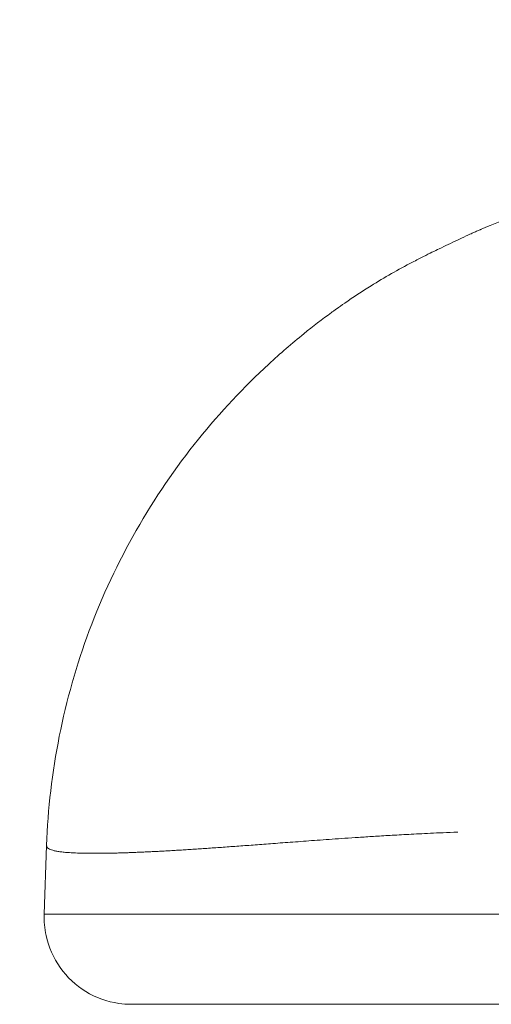
# Model space of a CAD drawing. Extents: x -42 to 12558, y 41 to 8951.
# Drawn here: x 2965 to 2982, y 3211 to 3247 of the extents above; entities that cross this region are included whole.
import ezdxf

# ---------------------------------------------------------------- set-up
doc = ezdxf.new("R2010")
doc.units = 0
doc.header["$MEASUREMENT"] = 0
doc.header["$PDMODE"] = 1
doc.layers.get('0').update_dxf_attribs({"linetype": 'CONTINUOUS'})
doc.layers.get('DefPoints').update_dxf_attribs({"linetype": 'CONTINUOUS'})
for name, color, linetype, lineweight in [('FRAM3', 1, 'CONTINUOUS', 50), ('外形線', 7, 'CONTINUOUS', 18), ('寸法線', 3, 'CONTINUOUS', 18)]:
    doc.layers.add(name, color=color, linetype=linetype, lineweight=lineweight)
doc.styles.get("Standard").update_dxf_attribs({"font": 'TXT.SHX', "bigfont": 'bigfont.shx'})
doc.dimstyles.new('30ベース', dxfattribs={"dimscale": 30, "dimtxt": 3, "dimasz": 3, "dimexe": 0, "dimexo": 1, "dimgap": 1, "dimtad": 3, "dimdec": 0, "dimdsep": 46, "dimtxsty": 'STANDARD', "dimblk": 'DOTSMALL', "dimcen": 0, "dimclrd": 256, "dimclre": 256, "dimclrt": 7, "dimadec": 3, "dimazin": 2, "dimtfac": 1, "dimtdec": 0, "dimtix": 1, "dimtmove": 2, "dimatfit": 2, "dimldrblk": 'OPEN', "dimfxl": 1, "dimtolj": 1, "dimlwd": -1, "dimlwe": -1, "dimarcsym": 0})

# ---------------------------------------------------------------- blocks, each defined once
blk = doc.blocks.new('_DotSmall')
at = {"layer": 'FRAM3', "color": 0, "const_width": 0.5}
blk.add_lwpolyline([(-0.0625, 0, 1), (0.0625, 0, 1)], format="xyb", close=True, dxfattribs=at)
blk = doc.blocks.new('*D9')
at = {"layer": 'DefPoints', "color": 0}
for p in [(2548.241, 3185.401), (2975.852, 3185.401), (2890.873, 3035.401)]:
    blk.add_point(p, dxfattribs=at)
at = {"layer": '寸法線'}
for p, q in [((2945.852, 3185.401), (2548.241, 3185.401)), ((2548.241, 3035.401), (2548.241, 3185.401)), ((2860.873, 3035.401), (2548.241, 3035.401))]:
    blk.add_line(p, q, dxfattribs=at)
at = {"layer": '寸法線', "xscale": 90, "yscale": 90, "zscale": 90}
for p, rotation in [((2548.241, 3185.401), 90), ((2548.241, 3035.401), 270)]:
    blk.add_blockref('_DotSmall', p, dxfattribs=dict(at, rotation=rotation))
at = {"layer": '寸法線', "color": 7, "insert": (2478.671, 3065.97), "char_height": 90, "attachment_point": 5, "rotation": 90}
blk.add_mtext('\\A1;150', dxfattribs=at)
blk = doc.blocks.new('_OPEN')
at = {"color": 0, "linetype": 'ByBlock'}
for p, q in [((-1, 0.16667), (0, 0)), ((0, 0), (-1, -0.16667)), ((0, 0), (-1, 0))]:
    blk.add_line(p, q, dxfattribs=at)
blk = doc.blocks.new('*D10')
at = {"layer": 'DefPoints', "color": 0}
for p in [(2133.432, 5918.203), (3290.873, 5918.203), (2975.852, 3185.401)]:
    blk.add_point(p, dxfattribs=at)
at = {"layer": '寸法線'}
for p, q in [((3260.873, 5918.203), (2133.432, 5918.203)), ((2133.432, 3185.401), (2133.432, 5918.203)), ((2945.852, 3185.401), (2133.432, 3185.401))]:
    blk.add_line(p, q, dxfattribs=at)
at = {"layer": '寸法線', "xscale": 90, "yscale": 90, "zscale": 90}
for p, rotation in [((2133.432, 5918.203), 90), ((2133.432, 3185.401), 270)]:
    blk.add_blockref('_DotSmall', p, dxfattribs=dict(at, rotation=rotation))
at = {"layer": '寸法線', "color": 7, "insert": (2058.432, 4551.802), "char_height": 90, "attachment_point": 5, "rotation": 90}
blk.add_mtext('\\A1;(2730)', dxfattribs=at)
blk = doc.blocks.new('*D15')
at = {"layer": 'DefPoints', "color": 0}
for p in [(2985.059, 3185.401), (2133.432, 2035.401), (2840.873, 2035.401)]:
    blk.add_point(p, dxfattribs=at)
at = {"layer": '寸法線'}
for p, q in [((2955.059, 3185.401), (2133.432, 3185.401)), ((2133.432, 3185.401), (2133.432, 2035.401)), ((2810.873, 2035.401), (2133.432, 2035.401))]:
    blk.add_line(p, q, dxfattribs=at)
at = {"layer": '寸法線', "xscale": 90, "yscale": 90, "zscale": 90}
for p, rotation in [((2133.432, 3185.401), 90), ((2133.432, 2035.401), 270)]:
    blk.add_blockref('_DotSmall', p, dxfattribs=dict(at, rotation=rotation))
at = {"layer": '寸法線', "color": 7, "insert": (2058.432, 2610.401), "char_height": 90, "attachment_point": 5, "rotation": 90}
blk.add_mtext('\\A1;1150', dxfattribs=at)

msp = doc.modelspace()

# ---------------------------------------------------------------- linework, layer by layer
at = {"layer": '外形線', "extrusion": (0, 1, 0)}
msp.add_line((2965.997, 3214.09), (2966.084, 3216.586), dxfattribs=at)
at = {"layer": '外形線'}
for points, knots in [([(2966.084, 3216.588), (2966.177, 3219.25), (2966.712, 3221.927), (2968.581, 3226.933), (2969.937, 3229.304), (2972.413, 3232.372), (2973.274, 3233.288), (2974.593, 3234.504), (2975.022, 3234.875), (2975.79, 3235.496), (2976.127, 3235.754), (2976.499, 3236.026), (2976.531, 3236.049), (2976.575, 3236.081), (2976.588, 3236.091), (2976.608, 3236.105), (2976.614, 3236.11), (2976.624, 3236.117), (2976.627, 3236.119), (2976.632, 3236.122), (2976.634, 3236.124), (2976.636, 3236.125), (2976.637, 3236.126), (2976.742, 3236.201), (2976.845, 3236.274), (2977.262, 3236.563), (2977.581, 3236.773), (2978.393, 3237.277), (2978.893, 3237.562), (2979.552, 3237.906), (2979.69, 3237.976), (2979.929, 3238.096), (2980.033, 3238.147), (2980.219, 3238.239), (2980.305, 3238.281), (2980.613, 3238.431), (2980.818, 3238.53), (2981.147, 3238.686), (2981.247, 3238.734), (2981.398, 3238.804), (2981.428, 3238.817), (2981.489, 3238.845), (2981.52, 3238.859), (2981.609, 3238.899), (2981.663, 3238.923), (2981.758, 3238.965), (2981.801, 3238.983), (2981.857, 3239.007), (2981.871, 3239.012), (2981.89, 3239.02), (2981.895, 3239.022), (2981.902, 3239.026), (2981.905, 3239.027), (2981.909, 3239.028), (2981.91, 3239.029), (2981.912, 3239.029), (2981.913, 3239.03), (2981.995, 3239.063), (2982.132, 3239.12), (2982.565, 3239.295), (2982.893, 3239.425), (2984.208, 3239.942), (2985.216, 3240.323), (2989.554, 3241.912), (2993.031, 3243.065), (2996.593, 3244.055)], [0, 0, 0, 0, 0.802359, 0.802359, 1.614916, 1.614916, 1.996884, 1.996884, 2.170051, 2.170051, 2.299839, 2.299839, 2.312004, 2.312004, 2.316956, 2.316956, 2.319432, 2.319432, 2.32067, 2.32067, 2.321289, 2.321289, 2.321599, 2.321599, 2.361218, 2.361218, 2.480106, 2.480106, 2.658715, 2.658715, 2.703471, 2.703471, 2.74376, 2.74376, 2.783474, 2.783474, 2.89074, 2.89074, 2.933915, 2.933915, 2.943909, 2.943909, 2.953962, 2.953962, 2.974303, 2.974303, 2.994162, 2.994162, 3.00065, 3.00065, 3.003126, 3.003126, 3.004364, 3.004364, 3.004983, 3.004983, 3.005292, 3.005292, 3.044913, 3.044913, 3.163773, 3.163773, 3.520512, 3.520512, 4.674882, 4.674882, 4.674882, 4.674882]), ([(2978.601, 3216.956), (2978.389, 3216.943), (2978.19, 3216.931), (2978, 3216.919), (2977.81, 3216.907), (2977.627, 3216.896), (2977.455, 3216.884)], [1.6140151942, 1.6140151942, 1.6140151942, 1.6140151942, 1.6144240654, 1.6144240654, 1.6144240654, 1.6148329367, 1.6148329367, 1.6148329367, 1.6148329367]), ([(2974.165, 3216.646), (2974.062, 3216.639), (2973.949, 3216.63), (2973.844, 3216.622), (2973.739, 3216.615), (2973.636, 3216.607), (2973.534, 3216.599), (2973.433, 3216.592), (2973.333, 3216.584), (2973.234, 3216.577), (2973.136, 3216.57), (2973.039, 3216.563), (2972.943, 3216.556)], [1.618103907, 1.618103907, 1.618103907, 1.618103907, 1.618512778, 1.618512778, 1.618512778, 1.61892165, 1.61892165, 1.61892165, 1.619330521, 1.619330521, 1.619330521, 1.619739392, 1.619739392, 1.619739392, 1.619739392]), ([(2976.489, 3216.818), (2976.339, 3216.807), (2976.193, 3216.797), (2976.052, 3216.787), (2975.91, 3216.776), (2975.772, 3216.766), (2975.638, 3216.757)], [1.6156506793, 1.6156506793, 1.6156506793, 1.6156506793, 1.6160595506, 1.6160595506, 1.6160595506, 1.6164684219, 1.6164684219, 1.6164684219, 1.6164684219]), ([(2966.73, 3216.342), (2966.67, 3216.348), (2966.615, 3216.355), (2966.565, 3216.362), (2966.514, 3216.369), (2966.468, 3216.377), (2966.425, 3216.385)], [1.6324144019, 1.6324144019, 1.6324144019, 1.6324144019, 1.6328232731, 1.6328232731, 1.6328232731, 1.6332321444, 1.6332321444, 1.6332321444, 1.6332321444]), ([(2970.424, 3216.39), (2970.349, 3216.385), (2970.276, 3216.381), (2970.203, 3216.378), (2970.13, 3216.374), (2970.057, 3216.37), (2969.987, 3216.367)], [1.6238281049, 1.6238281049, 1.6238281049, 1.6238281049, 1.6242369762, 1.6242369762, 1.6242369762, 1.6246458475, 1.6246458475, 1.6246458475, 1.6246458475]), ([(2969.17, 3210.803), (2969.018, 3210.803), (2968.864, 3210.815), (2968.293, 3210.898), (2967.877, 3211.048), (2967.151, 3211.491), (2966.828, 3211.793), (2966.336, 3212.486), (2966.157, 3212.89), (2966.011, 3213.562), (2965.988, 3213.827), (2965.997, 3214.09)], [0, 0, 0, 0, 0.0458124, 0.0458124, 0.1733083, 0.1733083, 0.3008042, 0.3008042, 0.4283001, 0.4283001, 0.5070082, 0.5070082, 0.5070082, 0.5070082]), ([(3159.545, 3210.803), (3155.184, 3210.803), (3150.8, 3210.803), (3146.399, 3210.803), (3145.298, 3210.803), (3144.197, 3210.803), (3143.095, 3210.803), (3141.992, 3210.803), (3140.889, 3210.803), (3139.786, 3210.803), (3137.579, 3210.803), (3135.369, 3210.803), (3133.159, 3210.803), (3128.739, 3210.803), (3124.317, 3210.803), (3119.904, 3210.803), (3115.492, 3210.803), (3111.089, 3210.803), (3106.709, 3210.803), (3104.519, 3210.803), (3102.335, 3210.803), (3100.158, 3210.803), (3099.07, 3210.803), (3097.983, 3210.803), (3096.901, 3210.803), (3095.82, 3210.803), (3094.744, 3210.803), (3093.674, 3210.803), (3092.603, 3210.803), (3091.539, 3210.803), (3090.48, 3210.803), (3089.421, 3210.803), (3088.368, 3210.803), (3087.32, 3210.803), (3085.225, 3210.803), (3083.149, 3210.803), (3081.089, 3210.803), (3076.968, 3210.803), (3072.907, 3210.803), (3068.859, 3210.803), (3064.811, 3210.803), (3060.774, 3210.803), (3056.695, 3210.803), (3054.655, 3210.803), (3052.604, 3210.803), (3050.536, 3210.803), (3048.468, 3210.803), (3046.389, 3210.803), (3044.298, 3210.803), (3040.117, 3210.803), (3035.892, 3210.803), (3031.625, 3210.803), (3027.358, 3210.803), (3023.049, 3210.803), (3018.703, 3210.803), (3016.53, 3210.803), (3014.348, 3210.803), (3012.157, 3210.803), (3011.062, 3210.803), (3009.964, 3210.803), (3008.864, 3210.803), (3007.765, 3210.803), (3006.666, 3210.803), (3005.567, 3210.803), (3004.468, 3210.803), (3003.37, 3210.803), (3002.272, 3210.803), (3001.174, 3210.803), (3000.077, 3210.803), (2998.98, 3210.803), (2997.884, 3210.803), (2996.788, 3210.803), (2995.693, 3210.803), (2995.145, 3210.803), (2994.597, 3210.803), (2994.052, 3210.803), (2993.508, 3210.803), (2992.969, 3210.803), (2992.433, 3210.803), (2990.293, 3210.803), (2988.228, 3210.803), (2986.261, 3210.803), (2985.769, 3210.803), (2985.285, 3210.803), (2984.816, 3210.803), (2984.346, 3210.803), (2983.888, 3210.803), (2983.441, 3210.803), (2982.549, 3210.803), (2981.701, 3210.803), (2980.892, 3210.803), (2980.488, 3210.803), (2980.093, 3210.803), (2979.708, 3210.803), (2979.322, 3210.803), (2978.945, 3210.803), (2978.579, 3210.803), (2977.848, 3210.803), (2977.163, 3210.803), (2976.521, 3210.803), (2975.236, 3210.803), (2974.116, 3210.803), (2973.154, 3210.803), (2972.674, 3210.803), (2972.232, 3210.803), (2971.837, 3210.803), (2971.443, 3210.803), (2971.094, 3210.803), (2970.79, 3210.803), (2970.181, 3210.803), (2969.747, 3210.803), (2969.482, 3210.803), (2969.416, 3210.803), (2969.36, 3210.803), (2969.315, 3210.803), (2969.27, 3210.803), (2969.235, 3210.803), (2969.212, 3210.803), (2969.184, 3210.803), (2969.17, 3210.803), (2969.17, 3210.803)], [0, 0, 0, 0, 0.0133485, 0.0133485, 0.0133485, 0.0166856, 0.0166856, 0.0166856, 0.0200227, 0.0200227, 0.0200227, 0.0266969, 0.0266969, 0.0266969, 0.0400454, 0.0400454, 0.0400454, 0.0533939, 0.0533939, 0.0533939, 0.0600681, 0.0600681, 0.0600681, 0.0634052, 0.0634052, 0.0634052, 0.0667423, 0.0667423, 0.0667423, 0.0700795, 0.0700795, 0.0700795, 0.0734166, 0.0734166, 0.0734166, 0.0800908, 0.0800908, 0.0800908, 0.0934393, 0.0934393, 0.0934393, 0.1067878, 0.1067878, 0.1067878, 0.113462, 0.113462, 0.113462, 0.1201362, 0.1201362, 0.1201362, 0.1334847, 0.1334847, 0.1334847, 0.1468332, 0.1468332, 0.1468332, 0.1535074, 0.1535074, 0.1535074, 0.1568445, 0.1568445, 0.1568445, 0.1601816, 0.1601816, 0.1601816, 0.1635188, 0.1635188, 0.1635188, 0.1668559, 0.1668559, 0.1668559, 0.170193, 0.170193, 0.170193, 0.1718615, 0.1718615, 0.1718615, 0.1735301, 0.1735301, 0.1735301, 0.1802043, 0.1802043, 0.1802043, 0.1818729, 0.1818729, 0.1818729, 0.1835415, 0.1835415, 0.1835415, 0.1868786, 0.1868786, 0.1868786, 0.1885471, 0.1885471, 0.1885471, 0.1902157, 0.1902157, 0.1902157, 0.1935528, 0.1935528, 0.1935528, 0.200227, 0.200227, 0.200227, 0.2035642, 0.2035642, 0.2035642, 0.2069013, 0.2069013, 0.2069013, 0.2135755, 0.2135755, 0.2135755, 0.2152441, 0.2152441, 0.2152441, 0.2169126, 0.2169126, 0.2169126, 0.2188524, 0.2188524, 0.2188524, 0.2188524])]:
    msp.add_open_spline(points, degree=3, knots=knots, dxfattribs=at)
for points in [[(2977.455, 3216.884), (2977.283, 3216.873), (2977.116, 3216.861), (2976.955, 3216.85)], [(2979.278, 3216.994), (2979.037, 3216.981), (2978.812, 3216.968), (2978.601, 3216.956)], [(2980.07, 3217.034), (2979.781, 3217.02), (2979.52, 3217.007), (2979.278, 3216.994)], [(2981.067, 3217.076), (2980.681, 3217.062), (2980.36, 3217.048), (2980.07, 3217.034)], [(2966.088, 3216.558), (2966.085, 3216.568), (2966.084, 3216.578), (2966.084, 3216.588)], [(2966.111, 3216.516), (2966.099, 3216.529), (2966.092, 3216.543), (2966.088, 3216.558)], [(2966.155, 3216.478), (2966.137, 3216.49), (2966.122, 3216.503), (2966.111, 3216.516)], [(2972.387, 3216.516), (2972.296, 3216.509), (2972.207, 3216.503), (2972.119, 3216.497)], [(2972.661, 3216.535), (2972.568, 3216.529), (2972.477, 3216.522), (2972.387, 3216.516)], [(2972.943, 3216.556), (2972.848, 3216.549), (2972.754, 3216.542), (2972.661, 3216.535)], [(2974.51, 3216.672), (2974.393, 3216.664), (2974.268, 3216.654), (2974.165, 3216.646)], [(2974.87, 3216.699), (2974.747, 3216.69), (2974.628, 3216.681), (2974.51, 3216.672)], [(2975.245, 3216.727), (2975.117, 3216.718), (2974.992, 3216.709), (2974.87, 3216.699)], [(2975.638, 3216.757), (2975.504, 3216.747), (2975.373, 3216.737), (2975.245, 3216.727)], [(2976.955, 3216.85), (2976.795, 3216.839), (2976.64, 3216.829), (2976.489, 3216.818)], [(2966.222, 3216.443), (2966.196, 3216.454), (2966.173, 3216.466), (2966.155, 3216.478)], [(2966.311, 3216.412), (2966.278, 3216.422), (2966.248, 3216.432), (2966.222, 3216.443)], [(2966.425, 3216.385), (2966.383, 3216.394), (2966.345, 3216.403), (2966.311, 3216.412)], [(2966.922, 3216.327), (2966.853, 3216.331), (2966.789, 3216.337), (2966.73, 3216.342)], [(2967.142, 3216.316), (2967.064, 3216.319), (2966.991, 3216.322), (2966.922, 3216.327)], [(2967.392, 3216.309), (2967.33, 3216.31), (2967.221, 3216.313), (2967.142, 3216.316)], [(2967.509, 3216.306), (2967.469, 3216.307), (2967.454, 3216.307), (2967.392, 3216.309)], [(2967.632, 3216.304), (2967.59, 3216.305), (2967.549, 3216.305), (2967.509, 3216.306)], [(2967.761, 3216.303), (2967.717, 3216.303), (2967.674, 3216.304), (2967.632, 3216.304)], [(2967.896, 3216.303), (2967.85, 3216.303), (2967.805, 3216.303), (2967.761, 3216.303)], [(2968.036, 3216.303), (2967.988, 3216.303), (2967.941, 3216.303), (2967.896, 3216.303)], [(2968.183, 3216.305), (2968.133, 3216.304), (2968.084, 3216.304), (2968.036, 3216.303)], [(2968.335, 3216.307), (2968.283, 3216.306), (2968.233, 3216.305), (2968.183, 3216.305)], [(2968.494, 3216.31), (2968.44, 3216.309), (2968.387, 3216.308), (2968.335, 3216.307)], [(2968.659, 3216.314), (2968.603, 3216.313), (2968.548, 3216.311), (2968.494, 3216.31)], [(2968.83, 3216.319), (2968.772, 3216.317), (2968.715, 3216.316), (2968.659, 3216.314)], [(2969.007, 3216.325), (2968.947, 3216.323), (2968.888, 3216.321), (2968.83, 3216.319)], [(2969.191, 3216.331), (2969.129, 3216.329), (2969.067, 3216.327), (2969.007, 3216.325)], [(2969.381, 3216.339), (2969.316, 3216.336), (2969.253, 3216.334), (2969.191, 3216.331)], [(2969.577, 3216.347), (2969.51, 3216.344), (2969.445, 3216.342), (2969.381, 3216.339)], [(2969.779, 3216.357), (2969.71, 3216.353), (2969.643, 3216.35), (2969.577, 3216.347)], [(2969.987, 3216.367), (2969.917, 3216.363), (2969.847, 3216.36), (2969.779, 3216.357)], [(2970.649, 3216.402), (2970.573, 3216.398), (2970.498, 3216.394), (2970.424, 3216.39)], [(2970.88, 3216.416), (2970.802, 3216.411), (2970.725, 3216.407), (2970.649, 3216.402)], [(2971.116, 3216.43), (2971.037, 3216.425), (2970.958, 3216.421), (2970.88, 3216.416)], [(2971.358, 3216.446), (2971.276, 3216.441), (2971.196, 3216.435), (2971.116, 3216.43)], [(2971.605, 3216.462), (2971.522, 3216.456), (2971.439, 3216.451), (2971.358, 3216.446)], [(2971.859, 3216.479), (2971.774, 3216.473), (2971.689, 3216.468), (2971.605, 3216.462)], [(2972.119, 3216.497), (2972.031, 3216.491), (2971.945, 3216.485), (2971.859, 3216.479)], [(2965.997, 3214.09), (2965.997, 3214.09), (2966.011, 3214.09), (2966.041, 3214.09)], [(2966.041, 3214.09), (2966.048, 3214.09), (2966.057, 3214.09), (2966.066, 3214.09)], [(2966.066, 3214.09), (2966.089, 3214.09), (2966.117, 3214.09), (2966.152, 3214.09)], [(2966.152, 3214.09), (2966.2, 3214.09), (2966.26, 3214.09), (2966.331, 3214.09)], [(2966.331, 3214.09), (2966.345, 3214.09), (2966.359, 3214.09), (2966.374, 3214.09)], [(2966.374, 3214.09), (2966.662, 3214.09), (2967.115, 3214.09), (2967.737, 3214.09)], [(2967.737, 3214.09), (2967.738, 3214.09), (2967.74, 3214.09), (2967.741, 3214.09)], [(2967.741, 3214.09), (2968.051, 3214.09), (2968.404, 3214.09), (2968.8, 3214.09)], [(2968.8, 3214.09), (2968.824, 3214.09), (2968.849, 3214.09), (2968.873, 3214.09)], [(2968.873, 3214.09), (2969.252, 3214.09), (2969.672, 3214.09), (2970.125, 3214.09)], [(2970.125, 3214.09), (2970.183, 3214.09), (2970.24, 3214.09), (2970.299, 3214.09)], [(2970.299, 3214.09), (2971.224, 3214.09), (2972.285, 3214.09), (2973.486, 3214.09)], [(2973.486, 3214.09), (2973.638, 3214.09), (2973.792, 3214.09), (2973.948, 3214.09)], [(2973.948, 3214.09), (2974.449, 3214.09), (2974.974, 3214.09), (2975.524, 3214.09)], [(2975.524, 3214.09), (2975.743, 3214.09), (2975.967, 3214.09), (2976.194, 3214.09)], [(2976.194, 3214.09), (2976.596, 3214.09), (2977.01, 3214.09), (2977.434, 3214.09)], [(2977.434, 3214.09), (2977.559, 3214.09), (2977.685, 3214.09), (2977.812, 3214.09)], [(2977.812, 3214.09), (2978.117, 3214.09), (2978.427, 3214.09), (2978.742, 3214.09)], [(2978.742, 3214.09), (2979.646, 3214.09), (2980.591, 3214.09), (2981.591, 3214.09)], [(2981.591, 3214.09), (2982.071, 3214.09), (2982.565, 3214.09), (2983.069, 3214.09)]]:
    msp.add_open_spline(points, degree=3, dxfattribs=at)

# ---------------------------------------------------------------- dimensions: what is measured, and where the dimension line sits
at = {"layer": '寸法線'}
dim = msp.add_linear_dim(base=(2133.432, 5918.203), p1=(2975.852, 3185.401), p2=(3290.873, 5918.203), angle=90, text='(2730)', dimstyle='30ベース', dxfattribs=at)
dim.commit()
dim.dimension.update_dxf_attribs({"geometry": '*D10', "text_midpoint": (2058.432, 4551.802)})
dim = msp.add_linear_dim(base=(2133.432, 2035.401), p1=(2985.059, 3185.401), p2=(2840.873, 2035.401), angle=90, dimstyle='30ベース', dxfattribs=at)
dim.commit()
dim.dimension.update_dxf_attribs({"geometry": '*D15', "text_midpoint": (2058.432, 2610.401)})
dim = msp.add_linear_dim(base=(2548.241, 3185.401), p1=(2890.873, 3035.401), p2=(2975.852, 3185.401), angle=90, dimstyle='30ベース', dxfattribs=at)
dim.commit()
dim.dimension.update_dxf_attribs({"geometry": '*D9', "text_midpoint": (2478.671, 3065.97), "dimtype": 160})

doc.saveas('drawing.dxf')
